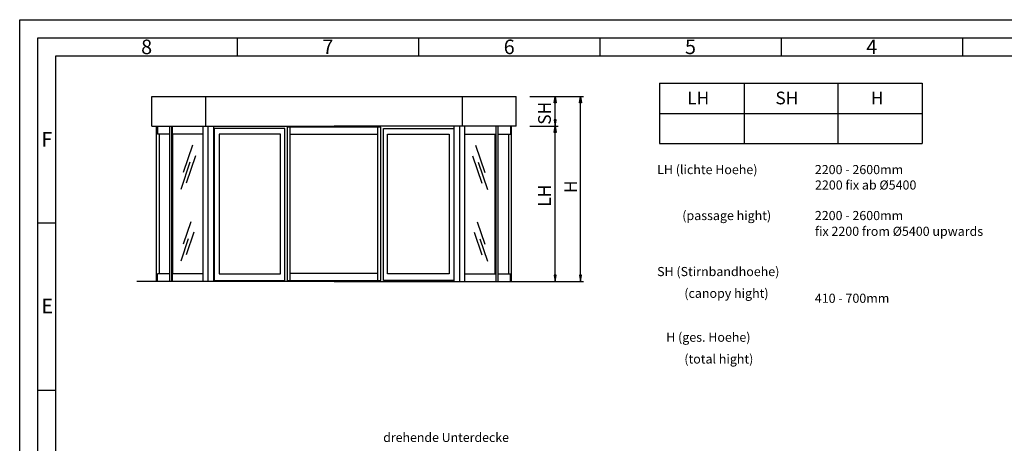
# Model space of a CAD drawing. Units: millimetres. Extents: x 0 to 420, y 0 to 297.
# Drawn here: x 0 to 272, y 180 to 297 of the extents above; entities that cross this region are included whole.
import ezdxf

# ---------------------------------------------------------------- set-up
doc = ezdxf.new("R2010")
doc.units = ezdxf.units.MM
doc.header["$LTSCALE"] = 10
doc.layers.get('0').update_dxf_attribs({"linetype": 'CONTINUOUS'})
for name, color, linetype in [('5', 3, 'CONTINUOUS'), ('6', 2, 'CONTINUOUS'), ('RAHM2', 1, 'CONTINUOUS')]:
    doc.layers.add(name, color=color, linetype=linetype)
doc.styles.add('8SIMPLEX35', font='SIMPLEX.SHX', dxfattribs={"height": 3.5})
doc.styles.add('ROMANS', font='romans', dxfattribs={"height": 3.5})
doc.styles.get("Standard").update_dxf_attribs({"font": 'txt.shx'})

# ---------------------------------------------------------------- blocks, each defined once
blk = doc.blocks.new('GEN_A3')
for p, q in [((5, 292), (415, 292)), ((5, 5), (5, 292))]:
    blk.add_line(p, q)
at = {"layer": 'RAHM2'}
for p, q in [((0, 297), (420, 297)), ((0, 0), (0, 297)), ((60, 292), (60, 287)), ((110, 292), (110, 287)), ((160, 292), (160, 287)), ((210, 292), (210, 287)), ((260, 292), (260, 287)), ((10, 287), (410, 287)), ((10, 10), (10, 287)), ((10, 240.83), (5, 240.83)), ((10, 194.664), (5, 194.664))]:
    blk.add_line(p, q, dxfattribs=at)
for s, p in [('8', (33.5, 287.5)), ('7', (83.5, 287.5)), ('6', (133.5, 287.5)), ('5', (183.5, 287.5)), ('4', (233.5, 287.5)), ('F', (6, 262)), ('E', (6, 216))]:
    blk.add_text(s, height=4, dxfattribs=at).set_placement(p)

msp = doc.modelspace()

# ---------------------------------------------------------------- linework, layer by layer
for p, q in [((176.484, 279.48), (176.484, 262.82)), ((199.81, 279.48), (199.81, 262.82)), ((225.635, 279.48), (225.635, 262.82)), ((248.961, 279.48), (248.961, 262.82)), ((36.417, 275.813), (136.977, 275.813)), ((36.417, 267.613), (53.527, 267.613)), ((41.382, 224.713), (41.382, 267.613)), ((41.982, 224.713), (41.982, 267.613)), ((42.062, 267.613), (42.062, 265.413)), ((53.527, 267.613), (86.697, 267.613)), ((119.866, 267.613), (86.697, 267.613)), ((136.977, 267.613), (119.866, 267.613)), ((131.331, 267.613), (131.331, 265.413)), ((131.411, 224.713), (131.411, 267.613)), ((132.011, 224.713), (132.011, 267.613)), ((42.246, 226.913), (42.246, 265.413)), ((131.147, 226.913), (131.147, 265.413)), ((42.062, 226.913), (42.062, 224.713)), ((131.331, 226.913), (131.331, 224.713)), ((86.697, 224.713), (32.297, 224.713)), ((86.697, 224.713), (149.897, 224.713))]:
    msp.add_line(p, q)
for points in [[(176.484, 279.48), (248.961, 279.48)], [(36.417, 267.613), (36.417, 275.813)], [(51.33, 267.613), (51.33, 275.713)], [(122.136, 267.613), (122.136, 275.713)], [(136.977, 267.613), (136.977, 275.813)], [(176.484, 271.15), (248.961, 271.15)], [(37.777, 224.713), (37.777, 267.613)], [(38.031, 267.613), (38.031, 265.413)], [(50.582, 224.713), (50.582, 267.613)], [(51.972, 224.713), (51.972, 267.613)], [(53.527, 224.713), (53.527, 267.613)], [(74.608, 225.013), (74.608, 267.313)], [(98.785, 225.013), (98.785, 267.313)], [(119.866, 224.713), (119.866, 267.613)], [(121.421, 224.713), (121.421, 267.613)], [(122.811, 224.713), (122.811, 267.613)], [(135.362, 267.613), (135.362, 265.413)], [(135.617, 224.713), (135.617, 267.613)], [(41.382, 265.413), (38.031, 265.413)], [(38.517, 226.913), (38.517, 265.413)], [(50.582, 265.413), (42.062, 265.413)], [(98.785, 265.313), (74.608, 265.313)], [(122.811, 265.413), (131.331, 265.413)], [(132.011, 265.413), (135.362, 265.413)], [(134.877, 226.913), (134.877, 265.413)], [(176.484, 262.82), (248.961, 262.82)], [(38.031, 224.713), (38.031, 226.913)], [(41.382, 226.913), (38.031, 226.913)], [(50.582, 226.913), (42.062, 226.913)], [(98.785, 226.933), (74.608, 226.933)], [(122.811, 226.913), (131.331, 226.913)], [(132.011, 226.913), (135.362, 226.913)], [(135.362, 224.713), (135.362, 226.913)]]:
    msp.add_lwpolyline(points)
for points in [[(73.088, 225.013), (73.088, 267.013), (53.659, 267.013), (53.659, 225.013)], [(86.697, 225.013), (99.633, 225.013), (99.633, 267.313), (86.697, 267.313), (73.76, 267.313), (73.76, 225.013)], [(100.305, 225.013), (100.305, 267.013), (119.734, 267.013), (119.734, 225.013)], [(71.969, 226.913), (71.969, 265.413), (54.978, 265.413), (54.978, 226.913)], [(101.424, 226.913), (101.424, 265.413), (118.415, 265.413), (118.415, 226.913)]]:
    msp.add_lwpolyline(points, close=True)
at = {"layer": '5'}
for p, q in [((147.697, 224.713), (147.697, 275.613)), ((154.697, 224.713), (154.697, 275.613)), ((147.447, 269.383), (147.697, 267.633)), ((147.947, 269.383), (147.447, 269.383)), ((147.697, 267.633), (147.947, 269.383)), ((147.947, 226.463), (147.447, 226.463)), ((147.447, 226.463), (147.697, 224.713)), ((147.697, 224.713), (147.947, 226.463)), ((154.947, 226.463), (154.447, 226.463)), ((154.447, 226.463), (154.697, 224.713)), ((154.697, 224.713), (154.947, 226.463))]:
    msp.add_line(p, q, dxfattribs=at)
for points in [[(140.697, 275.812), (155.497, 275.812)], [(140.697, 267.613), (148.497, 267.613)], [(140.697, 224.713), (155.497, 224.713)]]:
    msp.add_lwpolyline(points, dxfattribs=at)
for points in [[(147.447, 274.062), (147.697, 275.812), (147.947, 274.062)], [(154.447, 274.062), (154.697, 275.812), (154.947, 274.062)], [(147.447, 265.843), (147.697, 267.593), (147.947, 265.843)]]:
    msp.add_lwpolyline(points, close=True, dxfattribs=at)
at = {"layer": '6'}
for points in [[(47.673, 262.368), (45.109, 254.813)], [(125.72, 262.368), (128.284, 254.813)], [(48.525, 259.464), (45.962, 251.909)], [(124.868, 259.464), (127.432, 251.909)], [(46.97, 257.684), (44.406, 250.129)], [(126.423, 257.684), (128.987, 250.129)], [(47.194, 241.253), (45.109, 235.013)], [(126.199, 241.253), (128.284, 235.013)], [(46.491, 236.569), (44.406, 230.329)], [(48.047, 238.348), (45.962, 232.109)], [(125.346, 238.348), (127.432, 232.109)], [(126.902, 236.569), (128.987, 230.329)]]:
    msp.add_lwpolyline(points, dxfattribs=at)

# ---------------------------------------------------------------- block references
msp.add_blockref('GEN_A3', (0, 0))

# ---------------------------------------------------------------- texts
at = {"layer": '6', "style": '8SIMPLEX35'}
for s, height, p in [('LH', 3.4986, (184.116, 273.642)), ('SH', 3.4986, (208.442, 273.642)), ('H', 3.499, (234.767, 273.642)), ('LH (lichte Hoehe)', 2.52, (175.817, 254.38)), ('2200 - 2600mm', 2.52, (219.317, 254.38)), ('2200 fix ab %%c5400', 2.52, (219.358, 250.121)), ('SH (Stirnbandhoehe)', 2.52, (175.817, 226.241)), ('410 - 700mm', 2.52, (219.317, 218.868)), ('H (ges. Hoehe)', 2.52, (178.317, 208.121)), ('drehende Unterdecke', 2.5, (100.262, 180.472))]:
    msp.add_text(s, height=height, dxfattribs=at).set_placement(p)
at = {"layer": '6', "style": 'ROMANS'}
for s, p in [('SH', (146.502, 268.022)), ('LH', (146.502, 245.392)), ('H', (153.732, 249.152))]:
    msp.add_text(s, height=3.5, rotation=90, dxfattribs=at).set_placement(p)
at = {"layer": '6', "style": '8SIMPLEX35', "oblique": 8}
for s, p in [('(passage hight)', (182.755, 241.698)), ('2200 - 2600mm', (219.317, 241.696)), ('fix 2200 from %%c5400 upwards', (219.358, 237.35)), ('(canopy hight)', (183.317, 220.241)), ('(total hight)', (183.317, 202.121))]:
    msp.add_text(s, height=2.52, dxfattribs=at).set_placement(p)

doc.saveas('drawing.dxf')
